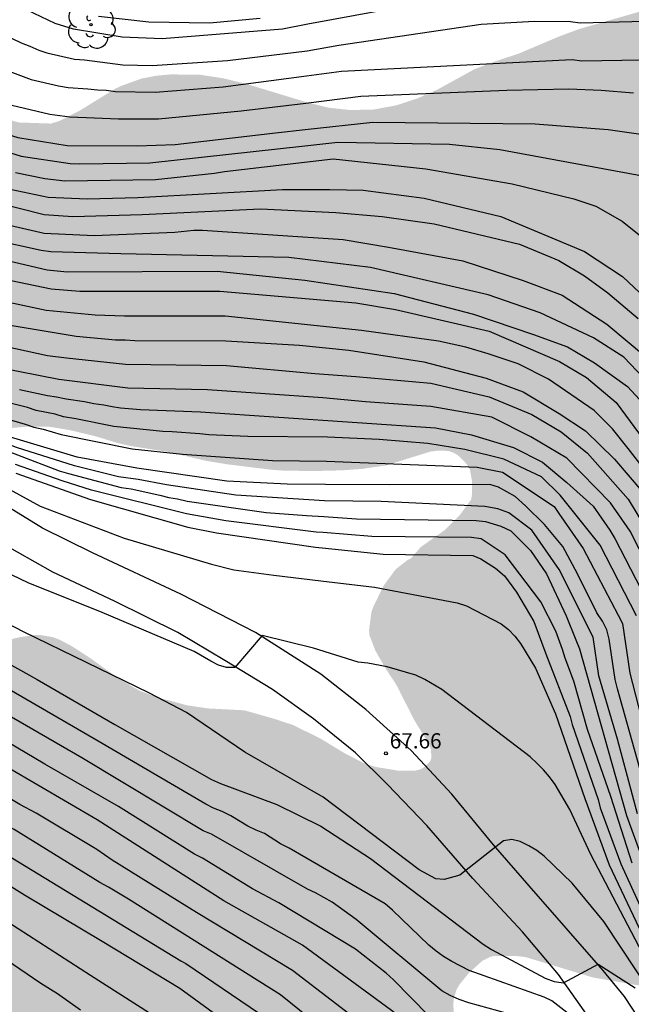
# Model space of a CAD drawing. Units: metres. Extents: x 588344 to 588694, y 4786540 to 4786790.
# Drawn here: x 588535 to 588565, y 4786620 to 4786669 of the extents above; entities that cross this region are included whole.
import ezdxf

# ---------------------------------------------------------------- set-up
doc = ezdxf.new("R2010")
doc.units = ezdxf.units.M
for name, color, linetype in [('020104', 34, 'Continuous'), ('020204', 9, 'Continuous'), ('020308', 9, 'Continuous'), ('060110', 9, 'Continuous'), ('100202', 3, 'Continuous'), ('990504', 63, 'Continuous')]:
    doc.layers.add(name, color=color, linetype=linetype)
doc.layers.add('020105', color=24, linetype='Continuous', lineweight=30)
doc.styles.add('ARIAL', font='ARIAL.TTF', dxfattribs={"height": 1})

# ---------------------------------------------------------------- blocks, each defined once
blk = doc.blocks.new('COTAPU')
blk.add_circle((0, 0), 0.075)
blk = doc.blocks.new('ARBOL')
blk.add_circle((0, 0), 0.0587)
for centre, radius, start, end in [((-0.28, 0.855), 0.3, 359.2878, 173.6078), ((0.097, 0.97), 0.21, 23.1565, 160.4665), ((0.438, 0.881), 0.24, 301.578, 139.328), ((-0.564, 0.381), 0.532, 92.28, 254.58), ((0.656, 0.288), 0.443, 319.8556, 114.7656), ((-0.091, 0.321), 0.12, 119.14, 310.56), ((0.819, -0.249), 0.383, 235.5275, 62.0275), ((-0.556, -0.339), 0.555, 142.64, 266.54), ((-0.039, -0.384), 0.21, 189.64, 323.88), ((-0.301, -0.676), 0.45, 213.78, 295.32), ((0.299, -0.624), 0.532, 224.67, 0.24)]:
    blk.add_arc(centre, radius, start, end)

msp = doc.modelspace()

# ---------------------------------------------------------------- hatches: boundary and pattern name
at = {"layer": '990504'}
msp.add_hatch(color=256, dxfattribs=at).paths.add_polyline_path([(588573.408, 4786540.309), (588600.517, 4786540.308), (588599.764, 4786541.389), (588599.296, 4786542.289), (588598.816, 4786543.457), (588598.529, 4786544.589), (588598.449, 4786545.997), (588598.729, 4786546.893), (588599.125, 4786547.929), (588599.333, 4786549.053), (588599.337, 4786550.533), (588599.177, 4786551.205), (588598.465, 4786552.453), (588597.189, 4786554.241), (588596.229, 4786556.085), (588595.721, 4786557.025), (588595.165, 4786557.933), (588594.869, 4786558.545), (588594.377, 4786559.897), (588594.325, 4786560.161), (588594.281, 4786560.977), (588594.309, 4786561.493), (588594.497, 4786561.941), (588595.141, 4786562.617), (588595.521, 4786562.909), (588596.509, 4786563.329), (588596.797, 4786563.401), (588597.889, 4786563.569), (588599.553, 4786563.569), (588600.593, 4786563.472), (588601.013, 4786563.396), (588602.005, 4786563.332), (588603.089, 4786563.328), (588604.073, 4786563.412), (588605.113, 4786563.56), (588607.513, 4786564.012), (588608.461, 4786564.136), (588609.741, 4786564.488), (588614.025, 4786566.012), (588614.737, 4786566.412), (588617.549, 4786568.82), (588617.865, 4786569.188), (588617.957, 4786569.388), (588618.009, 4786569.836), (588617.985, 4786570.068), (588617.721, 4786570.908), (588617.641, 4786571.092), (588617.345, 4786571.508), (588616.609, 4786572.236), (588615.653, 4786572.86), (588613.693, 4786573.856), (588612.709, 4786574.272), (588611.573, 4786574.68), (588610.597, 4786575.188), (588610.397, 4786575.324), (588609.545, 4786576.1), (588609.277, 4786576.464), (588609.181, 4786577.112), (588609.185, 4786577.332), (588609.321, 4786577.796), (588610.337, 4786579.776), (588611.253, 4786581.44), (588611.789, 4786583.208), (588611.889, 4786583.78), (588611.905, 4786585.068), (588611.817, 4786585.504), (588611.585, 4786585.96), (588610.865, 4786587.092), (588610.373, 4786587.608), (588609.545, 4786588.156), (588609.105, 4786588.396), (588608.429, 4786588.684), (588607.381, 4786589.06), (588606.957, 4786589.168), (588603.925, 4786589.164), (588603.001, 4786589.008), (588601.377, 4786588.66), (588599.865, 4786588.26), (588599.045, 4786588.208), (588598.113, 4786588.296), (588597.745, 4786588.424), (588597.218, 4786588.684), (588596.338, 4786589.352), (588595.862, 4786589.78), (588595.478, 4786590.264), (588594.738, 4786591.052), (588593.882, 4786591.844), (588593.47, 4786592.164), (588593.254, 4786592.268), (588592.322, 4786592.364), (588592.106, 4786592.348), (588591.69, 4786592.228), (588591.326, 4786592.02), (588590.158, 4786590.86), (588589.226, 4786590.104), (588588.998, 4786589.856), (588588.47, 4786589.004), (588588.006, 4786587.9), (588587.802, 4786587.264), (588587.746, 4786586.236), (588587.802, 4786585.532), (588588.09, 4786584.396), (588588.834, 4786582.408), (588588.982, 4786581.324), (588588.97, 4786581.108), (588588.546, 4786579.9), (588588.442, 4786578.948), (588588.55, 4786577.136), (588588.553, 4786575.416), (588588.497, 4786575.128), (588588.397, 4786574.872), (588588.141, 4786574.472), (588587.733, 4786574.148), (588587.177, 4786573.928), (588586.194, 4786573.733), (588585.142, 4786573.657), (588581.842, 4786573.649), (588580.842, 4786573.533), (588579.718, 4786573.289), (588578.686, 4786572.937), (588576.638, 4786571.989), (588575.346, 4786571.341), (588574.722, 4786571.133), (588574.082, 4786571.101), (588573.49, 4786571.201), (588572.434, 4786571.697), (588572.21, 4786571.857), (588571.81, 4786572.337), (588571.63, 4786572.661), (588571.498, 4786573.001), (588571.402, 4786573.681), (588571.442, 4786574.357), (588571.846, 4786575.393), (588573.462, 4786578.193), (588574.458, 4786580.353), (588574.678, 4786581.085), (588574.77, 4786582.117), (588574.758, 4786582.433), (588574.618, 4786583.033), (588574.358, 4786583.644), (588574.158, 4786583.928), (588573.914, 4786584.192), (588573.13, 4786584.828), (588570.118, 4786586.453), (588569.122, 4786587.085), (588568.046, 4786587.601), (588566.77, 4786588.061), (588565.81, 4786588.361), (588564.174, 4786588.705), (588563.866, 4786588.809), (588563.322, 4786589.097), (588563.094, 4786589.273), (588562.915, 4786589.477), (588562.647, 4786590.009), (588561.795, 4786592.585), (588561.711, 4786593.348), (588561.711, 4786594.464), (588562.007, 4786596.004), (588562.051, 4786597.412), (588561.819, 4786598.464), (588560.711, 4786601.624), (588560.251, 4786602.76), (588560.159, 4786603.112), (588560.111, 4786604.032), (588560.115, 4786606.9), (588560.167, 4786607.188), (588560.279, 4786607.464), (588560.435, 4786607.716), (588561.051, 4786608.36), (588562.183, 4786609.216), (588562.567, 4786609.636), (588563.195, 4786610.448), (588563.399, 4786610.908), (588563.411, 4786611.184), (588563.371, 4786611.38), (588563.131, 4786611.816), (588562.303, 4786612.752), (588558.983, 4786615.284), (588557.203, 4786617.028), (588556.755, 4786617.784), (588556.411, 4786618.932), (588556.371, 4786619.232), (588556.343, 4786620.32), (588556.359, 4786620.56), (588556.503, 4786621.02), (588556.631, 4786621.244), (588557.087, 4786621.812), (588557.767, 4786622.428), (588558.159, 4786622.628), (588558.371, 4786622.668), (588559.347, 4786622.676), (588559.875, 4786622.62), (588563.227, 4786621.608), (588565.315, 4786621.248), (588566.275, 4786621.148), (588569.847, 4786621.144), (588571.871, 4786621.303), (588574.307, 4786621.651), (588574.899, 4786621.795), (588575.127, 4786621.891), (588575.715, 4786622.267), (588576.703, 4786622.731), (588577.907, 4786623.711), (588578.175, 4786624.027), (588578.495, 4786624.687), (588578.615, 4786625.043), (588578.919, 4786625.307), (588579.139, 4786625.623), (588579.547, 4786626.415), (588579.703, 4786626.855), (588579.739, 4786627.519), (588579.651, 4786628.427), (588579.563, 4786628.915), (588579.259, 4786629.999), (588579.191, 4786630.507), (588578.347, 4786632.235), (588578.283, 4786632.443), (588578.263, 4786633.039), (588578.479, 4786633.599), (588578.607, 4786633.787), (588579.163, 4786634.315), (588580.419, 4786635.007), (588581.479, 4786635.447), (588582.043, 4786635.563), (588584.531, 4786635.583), (588584.863, 4786635.623), (588585.171, 4786635.711), (588585.443, 4786635.847), (588586.343, 4786636.639), (588586.703, 4786637.115), (588586.831, 4786637.363), (588586.931, 4786637.919), (588586.935, 4786638.239), (588586.819, 4786638.863), (588586.707, 4786639.167), (588586.195, 4786640.051), (588585.319, 4786640.955), (588585.095, 4786641.123), (588584.587, 4786641.347), (588584.067, 4786641.391), (588581.639, 4786641.395), (588580.655, 4786641.659), (588579.447, 4786642.199), (588579.259, 4786642.335), (588578.447, 4786643.299), (588577.751, 4786644.043), (588577.503, 4786644.427), (588577.031, 4786645.483), (588576.703, 4786646.571), (588576.683, 4786648.327), (588577.079, 4786650.127), (588577.251, 4786650.619), (588577.507, 4786651.055), (588577.879, 4786651.486), (588578.703, 4786652.258), (588579.187, 4786652.838), (588579.695, 4786653.734), (588579.839, 4786654.25), (588579.863, 4786655.342), (588579.755, 4786655.878), (588579.527, 4786656.342), (588578.736, 4786657.25), (588577.996, 4786657.834), (588577.34, 4786658.13), (588576.396, 4786658.398), (588575.288, 4786658.466), (588572.928, 4786658.466), (588571.692, 4786658.55), (588570.712, 4786658.814), (588569.8, 4786659.166), (588569.328, 4786659.45), (588569.16, 4786659.618), (588569.04, 4786659.81), (588568.964, 4786660.266), (588569.012, 4786661.442), (588569.52, 4786663.518), (588570.416, 4786665.622), (588570.484, 4786665.926), (588570.512, 4786667.39), (588570.444, 4786667.65), (588570.2, 4786668.166), (588569.844, 4786668.618), (588568.888, 4786669.242), (588568.352, 4786669.426), (588567.216, 4786669.47), (588566.592, 4786669.418), (588565.568, 4786669.19), (588562.544, 4786668.326), (588561.576, 4786667.966), (588559.564, 4786667.114), (588558.404, 4786666.734), (588557.372, 4786666.339), (588555.536, 4786665.331), (588554.564, 4786664.903), (588553.52, 4786664.563), (588552.392, 4786664.355), (588551.244, 4786664.335), (588550.2, 4786664.447), (588549.185, 4786664.695), (588546.117, 4786665.627), (588545.005, 4786665.895), (588543.845, 4786666.075), (588542.389, 4786666.087), (588541.693, 4786666.023), (588540.977, 4786665.887), (588539.981, 4786665.527), (588539.661, 4786665.375), (588537.925, 4786664.307), (588536.933, 4786663.799), (588536.505, 4786663.667), (588534.953, 4786663.719), (588533.753, 4786664.023), (588531.793, 4786664.759), (588530.449, 4786665.547), (588529.689, 4786666.159), (588526.653, 4786669.171), (588526.409, 4786669.487), (588525.077, 4786670.275), (588524.153, 4786671.075), (588523.937, 4786671.307), (588523.745, 4786671.563), (588523.237, 4786672.423), (588522.653, 4786673.659), (588522.605, 4786673.939), (588522.59, 4786676.543), (588522.526, 4786676.867), (588522.278, 4786677.467), (588521.886, 4786677.959), (588521.634, 4786678.151), (588521.062, 4786678.447), (588520.426, 4786678.611), (588519.182, 4786678.623), (588518.038, 4786678.247), (588517.478, 4786678.119), (588516.938, 4786678.091), (588516.67, 4786678.143), (588516.386, 4786678.255), (588515.802, 4786678.587), (588514.998, 4786679.255), (588514.202, 4786679.987), (588512.102, 4786681.683), (588511.618, 4786682.355), (588511.126, 4786683.451), (588510.582, 4786684.839), (588510.162, 4786685.767), (588509.694, 4786687.035), (588509.354, 4786688.303), (588509.05, 4786688.963), (588508.362, 4786689.871), (588508.126, 4786690.123), (588507.63, 4786690.503), (588507.386, 4786690.611), (588507.158, 4786690.647), (588506.95, 4786690.639), (588506.77, 4786690.563), (588506.374, 4786689.983), (588505.946, 4786689.091), (588505.19, 4786687.919), (588503.938, 4786686.531), (588503.318, 4786685.975), (588502.27, 4786685.127), (588501.574, 4786684.639), (588500.722, 4786684.271), (588499.826, 4786683.955), (588499.238, 4786683.807), (588496.15, 4786683.719), (588495.802, 4786683.675), (588495.186, 4786683.511), (588494.606, 4786683.255), (588494.386, 4786683.111), (588494.006, 4786682.747), (588493.766, 4786682.359), (588493.502, 4786680.735), (588493.278, 4786679.804), (588493.17, 4786679.164), (588492.766, 4786677.512), (588492.73, 4786676.608), (588492.762, 4786676.304), (588492.842, 4786676.02), (588493.274, 4786675.196), (588493.846, 4786674.4), (588494.558, 4786673.584), (588494.818, 4786673.352), (588496.218, 4786672.42), (588496.766, 4786671.992), (588498.47, 4786670.456), (588499.142, 4786669.8), (588499.782, 4786669.016), (588500.31, 4786668.192), (588500.794, 4786667.296), (588500.946, 4786666.776), (588500.982, 4786665.82), (588500.858, 4786665.22), (588499.99, 4786662.536), (588499.322, 4786660.156), (588499.222, 4786659.188), (588499.198, 4786657.544), (588499.01, 4786656.956), (588498.522, 4786656.084), (588497.79, 4786655.052), (588497.37, 4786654.648), (588497.102, 4786654.508), (588496.798, 4786654.42), (588496.19, 4786654.384), (588495.898, 4786654.412), (588495.61, 4786654.492), (588494.686, 4786654.864), (588493.822, 4786655.304), (588491.978, 4786656.596), (588488.518, 4786659.252), (588487.538, 4786659.876), (588486.586, 4786660.336), (588486.274, 4786660.448), (588485.318, 4786660.56), (588485.03, 4786660.56), (588484.738, 4786660.524), (588483.794, 4786660.188), (588483.498, 4786660.032), (588482.778, 4786659.428), (588481.966, 4786658.556), (588480.47, 4786657.296), (588479.614, 4786656.348), (588479.31, 4786655.816), (588479.226, 4786655.037), (588479.246, 4786654.561), (588479.306, 4786654.321), (588479.418, 4786654.089), (588479.778, 4786653.685), (588480.306, 4786653.309), (588480.622, 4786653.141), (588481.734, 4786652.713), (588483.75, 4786652.064), (588487.686, 4786650.396), (588490.698, 4786649.192), (588491.734, 4786648.66), (588494.486, 4786646.72), (588496.174, 4786645.384), (588497.97, 4786644.352), (588498.857, 4786643.912), (588499.941, 4786643.252), (588500.857, 4786642.376), (588501.617, 4786641.356), (588501.773, 4786641.092), (588502.301, 4786639.864), (588502.733, 4786639.264), (588503.509, 4786638.488), (588504.321, 4786637.808), (588505.153, 4786637.264), (588506.017, 4786636.932), (588507.033, 4786636.784), (588508.493, 4786636.8), (588508.813, 4786636.864), (588509.413, 4786637.08), (588510.553, 4786637.632), (588511.377, 4786638.132), (588512.361, 4786638.876), (588513.169, 4786639.688), (588513.841, 4786640.668), (588514.237, 4786641.5), (588514.741, 4786643.076), (588514.821, 4786644.084), (588514.797, 4786644.596), (588514.629, 4786645.112), (588514.165, 4786646.112), (588513.885, 4786646.604), (588513.513, 4786647.068), (588512.585, 4786647.92), (588511.317, 4786648.788), (588510.509, 4786649.224), (588509.485, 4786649.888), (588508.985, 4786650.268), (588508.805, 4786650.464), (588508.701, 4786650.652), (588508.657, 4786651.004), (588508.693, 4786651.164), (588508.937, 4786651.432), (588509.113, 4786651.536), (588510.189, 4786651.796), (588510.721, 4786651.828), (588512.813, 4786651.816), (588515.609, 4786651.4), (588516.725, 4786651.136), (588519.237, 4786650.256), (588520.629, 4786649.552), (588521.461, 4786648.936), (588521.513, 4786648.856), (588522.413, 4786648.228), (588523.309, 4786647.66), (588524.265, 4786647.14), (588525.325, 4786646.776), (588526.765, 4786646.516), (588528.429, 4786646.464), (588529.025, 4786646.564), (588531.297, 4786647.668), (588532.349, 4786648.056), (588534.505, 4786648.668), (588535.329, 4786648.739), (588536.393, 4786648.739), (588537.424, 4786648.571), (588538.728, 4786648.259), (588539.808, 4786647.927), (588540.472, 4786647.779), (588542.304, 4786647.491), (588544.152, 4786647.055), (588545.208, 4786646.883), (588547.348, 4786646.619), (588547.996, 4786646.571), (588549.54, 4786646.555), (588550.848, 4786646.587), (588551.848, 4786646.659), (588553.024, 4786646.831), (588555.208, 4786647.511), (588555.616, 4786647.559), (588556.104, 4786647.543), (588556.372, 4786647.447), (588556.608, 4786647.299), (588557.016, 4786646.879), (588557.156, 4786646.639), (588557.252, 4786646.123), (588557.256, 4786645.383), (588557.216, 4786645.147), (588556.68, 4786644.415), (588555.924, 4786643.647), (588554.736, 4786642.811), (588554.256, 4786642.259), (588554.06, 4786642.155), (588553.5, 4786641.715), (588552.916, 4786640.927), (588552.42, 4786639.923), (588552.304, 4786639.615), (588552.188, 4786638.739), (588552.2, 4786638.483), (588552.488, 4786637.723), (588552.968, 4786636.883), (588553.524, 4786636.035), (588554.412, 4786634.291), (588555.136, 4786633.1), (588555.24, 4786632.828), (588555.256, 4786632.4), (588555.176, 4786632.232), (588554.88, 4786631.948), (588554.696, 4786631.852), (588554.48, 4786631.804), (588553.632, 4786631.796), (588552.524, 4786631.976), (588551.972, 4786632.144), (588550.972, 4786632.66), (588549.8, 4786633.372), (588548.432, 4786634.048), (588547.524, 4786634.344), (588546.044, 4786634.768), (588544.256, 4786634.86), (588543.244, 4786635.008), (588541.796, 4786635.396), (588540.892, 4786635.724), (588539.832, 4786636.336), (588538.488, 4786637.308), (588537.548, 4786637.92), (588536.924, 4786638.248), (588536.596, 4786638.372), (588536.012, 4786638.472), (588535.704, 4786638.476), (588534.936, 4786638.364), (588533.904, 4786638.12), (588531.916, 4786637.572), (588531.188, 4786637.504), (588529.892, 4786637.628), (588526.721, 4786638.4), (588525.557, 4786638.636), (588524.865, 4786638.696), (588524.169, 4786638.608), (588523.529, 4786638.38), (588523.245, 4786638.228), (588522.233, 4786637.428), (588521.985, 4786637.164), (588521.609, 4786636.616), (588521.165, 4786635.548), (588520.721, 4786633.932), (588520.585, 4786633.7), (588520.057, 4786633.112), (588519.237, 4786632.5), (588518.477, 4786632.076), (588514.949, 4786630.608), (588513.997, 4786630.176), (588513.661, 4786629.98), (588513.385, 4786629.748), (588513.197, 4786629.469), (588513.117, 4786629.213), (588513.117, 4786628.953), (588513.233, 4786628.689), (588513.681, 4786628.145), (588514.405, 4786627.389), (588515.317, 4786626.285), (588515.617, 4786625.741), (588515.693, 4786625.481), (588515.709, 4786625.249), (588515.613, 4786625.025), (588515.157, 4786624.589), (588514.357, 4786623.977), (588513.629, 4786623.245), (588513.097, 4786622.341), (588512.973, 4786622.009), (588512.917, 4786621.721), (588512.933, 4786621.417), (588513.069, 4786621.105), (588513.777, 4786620.357), (588514.773, 4786619.733), (588515.884, 4786619.345), (588517.06, 4786619.117), (588519.308, 4786618.589), (588520.476, 4786618.261), (588521.596, 4786617.817), (588522.636, 4786617.313), (588525.48, 4786616.229), (588526.42, 4786615.729), (588527.38, 4786615.061), (588528.332, 4786614.293), (588529.144, 4786613.489), (588530.024, 4786612.733), (588530.948, 4786612.093), (588532.068, 4786611.425), (588533.06, 4786610.917), (588533.724, 4786610.321), (588534.424, 4786609.389), (588534.956, 4786608.361), (588535.028, 4786608.153), (588535.124, 4786607.737), (588535.14, 4786606.965), (588534.94, 4786606.421), (588534.612, 4786605.873), (588533.184, 4786603.993), (588532.504, 4786602.973), (588531.968, 4786602.085), (588530.388, 4786599.229), (588530.016, 4786598.269), (588529.724, 4786597.317), (588529.456, 4786596.217), (588528.996, 4786594.193), (588528.9, 4786593.505), (588528.892, 4786592.833), (588528.976, 4786592.137), (588529.06, 4786591.793), (588529.331, 4786591.149), (588529.727, 4786590.613), (588529.979, 4786590.389), (588530.247, 4786590.225), (588530.531, 4786590.113), (588531.103, 4786590.037), (588531.727, 4786590.037), (588532.771, 4786590.177), (588535.203, 4786590.689), (588536.215, 4786590.857), (588537.215, 4786590.921), (588538.339, 4786591.077), (588541.227, 4786591.077), (588541.739, 4786590.973), (588542.891, 4786590.509), (588543.471, 4786590.157), (588544.019, 4786589.617), (588544.367, 4786589.109), (588545.047, 4786587.973), (588545.947, 4786586.097), (588547.475, 4786583.169), (588548.615, 4786581.361), (588549.991, 4786579.689), (588551.979, 4786576.885), (588552.547, 4786575.933), (588553.438, 4786574.085), (588553.818, 4786573.213), (588553.87, 4786573.037), (588553.954, 4786572.121), (588553.946, 4786571.741), (588553.83, 4786571.181), (588553.51, 4786570.193), (588553.03, 4786569.049), (588552.926, 4786568.701), (588552.878, 4786568.369), (588552.866, 4786568.041), (588552.91, 4786567.717), (588553.17, 4786567.073), (588553.586, 4786566.481), (588554.342, 4786565.785), (588554.93, 4786565.429), (588555.258, 4786565.309), (588557.274, 4786564.829), (588558.406, 4786564.501), (588559.098, 4786564.185), (588560.042, 4786563.453), (588560.702, 4786562.729), (588561.382, 4786561.877), (588561.93, 4786561.081), (588562.33, 4786560.181), (588563.074, 4786558.065), (588563.398, 4786556.997), (588563.446, 4786555.958), (588563.446, 4786554.61), (588563.406, 4786554.094), (588563.318, 4786553.618), (588562.83, 4786552.454), (588562.638, 4786551.842), (588562.294, 4786549.686), (588561.486, 4786546.09), (588561.45, 4786544.778), (588561.514, 4786544.47), (588561.642, 4786544.166), (588561.826, 4786543.874), (588562.838, 4786543.026), (588563.397, 4786542.762), (588564.501, 4786542.494), (588565.569, 4786542.354), (588568.925, 4786542.078), (588570.249, 4786541.846), (588571.737, 4786541.418), (588572.005, 4786541.298), (588572.489, 4786541.014)])

# ---------------------------------------------------------------- linework, layer by layer
at = {"layer": '020104', "flags": 128}
for points, elevation in [([(588510.926, 4786672.726), (588517.778, 4786666.94), (588521.522, 4786663.706), (588526.651, 4786659.62), (588530.38, 4786657.236), (588532.177, 4786656.462), (588532.644, 4786656.336), (588536.518, 4786655.53), (588537.92, 4786655.406), (588544.833, 4786655.413), (588551.529, 4786654.844), (588553.482, 4786654.509), (588558.113, 4786653.448), (588561.573, 4786651.941), (588562.912, 4786651.16), (588564.363, 4786649.932), (588567.489, 4786645.694)], 82), ([(588565.702, 4786651.16), (588564.753, 4786652.164), (588563.247, 4786653.113), (588560.624, 4786654.341), (588558.057, 4786655.234), (588552.254, 4786656.574), (588548.236, 4786657.076), (588539.947, 4786657.248), (588536.506, 4786657.351), (588536.025, 4786657.408), (588533.619, 4786657.939), (588533.145, 4786658.079), (588531.297, 4786658.835), (588530.862, 4786659.055), (588529.196, 4786660.016), (588525.648, 4786662.676), (588523.448, 4786664.466), (588523.091, 4786664.75), (588519.147, 4786668.408), (588513.89, 4786672.938)], 84), ([(588566.639, 4786645.518), (588564.961, 4786647.667), (588564.193, 4786648.626), (588563.282, 4786649.538), (588561.028, 4786651.073), (588559.541, 4786651.841), (588558.054, 4786652.32), (588556.951, 4786652.656), (588555.608, 4786652.944), (588551.82, 4786653.472), (588545.092, 4786654.178), (588540.136, 4786654.188), (588538.687, 4786654.227), (588536.271, 4786654.458), (588532.425, 4786655.289), (588531.963, 4786655.427), (588529.707, 4786656.465), (588525.922, 4786658.846), (588524.018, 4786660.365), (588523.465, 4786660.841), (588518.951, 4786664.624), (588518.612, 4786664.881), (588514.867, 4786668.091), (588509.49, 4786672.499)], 81), ([(588525.989, 4786672.126), (588529.764, 4786667.6), (588530.83, 4786666.596), (588532.015, 4786665.698), (588532.407, 4786665.44), (588533.696, 4786664.879), (588534.575, 4786664.577), (588536.451, 4786664.13), (588537.427, 4786663.998), (588539.826, 4786663.902), (588541.798, 4786663.898), (588545.888, 4786664.29), (588549.07, 4786664.678), (588551.788, 4786665.02), (588558.983, 4786665.317), (588562.036, 4786665.386), (588563.632, 4786665.316), (588565.228, 4786665.177)], 91), ([(588523.458, 4786671.294), (588527.325, 4786666.851), (588527.886, 4786666.141), (588529.33, 4786664.826), (588531, 4786663.597), (588531.386, 4786663.349), (588532.706, 4786662.779), (588535.031, 4786662.055), (588537.446, 4786661.706), (588537.93, 4786661.692), (588541.382, 4786661.73), (588549.016, 4786662.567), (588550.651, 4786662.746), (588556.157, 4786662.657), (588558.636, 4786662.393), (588566.028, 4786661.023)], 89), ([(588566.83, 4786640.118), (588565.065, 4786643.59), (588564.089, 4786644.991), (588561.939, 4786647.187), (588560.165, 4786648.243), (588558.246, 4786649.202), (588555.225, 4786649.73), (588552.011, 4786649.97), (588549.901, 4786650.162), (588544.225, 4786650.555), (588540.29, 4786650.633), (588536.901, 4786651.066), (588533.026, 4786651.825), (588531.617, 4786652.263), (588530.535, 4786652.757), (588526.579, 4786654.832), (588523.622, 4786656.653), (588521.285, 4786658.496), (588517.653, 4786661.831), (588510.822, 4786667.574), (588506.409, 4786670.839)], 78), ([(588519.219, 4786671.051), (588522.419, 4786668.004), (588524.841, 4786665.579), (588528.298, 4786662.8), (588530.231, 4786661.465), (588531.101, 4786660.981), (588533.761, 4786659.797), (588536.162, 4786659.196), (588537.578, 4786659.088), (588540.994, 4786659.19), (588546.838, 4786659.463), (588550.543, 4786659.28), (588552.83, 4786659.097), (588555.391, 4786658.731), (588559.599, 4786657.724), (588561.533, 4786656.925), (588562.801, 4786656.169), (588563.95, 4786655.323), (588565.454, 4786654.064)], 86), ([(588556.169, 4786669.859), (588549.167, 4786668.571), (588547.918, 4786668.312), (588541.993, 4786667.848), (588540.017, 4786667.918), (588537.619, 4786668.324), (588536.707, 4786668.594), (588534.979, 4786669.42)], 94), ([(588516.282, 4786669.576), (588522.913, 4786663.745), (588525.091, 4786661.993), (588529.035, 4786659.058), (588530.756, 4786658.07), (588532.06, 4786657.495), (588532.515, 4786657.345), (588536.324, 4786656.46), (588537.298, 4786656.362), (588544.702, 4786656.399), (588549.018, 4786655.96), (588553.426, 4786655.29), (588557.332, 4786654.285), (588560.289, 4786653.281), (588561.963, 4786652.667), (588563.303, 4786651.885), (588564.921, 4786650.713), (588566.316, 4786649.206)], 83), ([(588522.597, 4786669.195), (588526.755, 4786665.008), (588528.642, 4786663.475), (588530.17, 4786662.366), (588530.96, 4786661.891), (588532.25, 4786661.253), (588534.497, 4786660.441), (588536.369, 4786660.049), (588538.285, 4786659.954), (588540.782, 4786660.023), (588547.916, 4786660.417), (588548.963, 4786660.417), (588550.254, 4786660.417), (588551.894, 4786660.387), (588554.9, 4786659.992), (588558.685, 4786659.097), (588562.801, 4786657.358), (588564.683, 4786656.138), (588565.82, 4786655.07)], 87), ([(588510.712, 4786668.938), (588514.176, 4786666.075), (588517.549, 4786663.212), (588522.394, 4786658.933), (588525.017, 4786656.971), (588527.975, 4786655.183), (588531.553, 4786653.414), (588532.013, 4786653.228), (588532.482, 4786653.073), (588536.33, 4786652.242), (588537.268, 4786652.121), (588540.176, 4786651.819), (588545.153, 4786651.757), (588549.517, 4786651.361), (588551.532, 4786651.217), (588555.225, 4786650.881), (588558.102, 4786650.21), (588560.213, 4786649.346), (588561.651, 4786648.482), (588562.946, 4786647.427), (588564.961, 4786645.172), (588565.869, 4786643.678)], 79), ([(588530.7, 4786668.854), (588531.021, 4786668.518), (588531.756, 4786667.857), (588532.943, 4786666.967), (588533.357, 4786666.712), (588534.209, 4786666.328), (588535.529, 4786665.839), (588536.869, 4786665.523), (588537.352, 4786665.444), (588538.32, 4786665.38), (588538.792, 4786665.322), (588539.223, 4786665.309), (588539.693, 4786665.253), (588541.642, 4786665.214), (588544.998, 4786665.472), (588549.103, 4786666.022), (588550.821, 4786666.252), (588562.2, 4786666.822), (588562.679, 4786666.76), (588566.617, 4786666.83)], 92), ([(588532.994, 4786668.866), (588533.749, 4786668.322), (588534.151, 4786668.071), (588535.043, 4786667.643), (588535.462, 4786667.486), (588535.901, 4786667.285), (588536.303, 4786667.145), (588537.672, 4786666.839), (588538.156, 4786666.812), (588540.048, 4786666.556), (588541.486, 4786666.529), (588545.201, 4786666.775), (588549.134, 4786667.25), (588550.696, 4786667.53), (588557.707, 4786668.562), (588560.349, 4786668.706), (588562.116, 4786668.698), (588562.597, 4786668.628), (588567.063, 4786668.74)], 93), ([(588565.422, 4786629.672), (588564.428, 4786633.341), (588563.506, 4786636.469), (588563.236, 4786638.372), (588561.554, 4786641.707), (588560.209, 4786643.646), (588559.083, 4786644.491), (588558.538, 4786644.692), (588557.895, 4786644.803), (588552.79, 4786645.046), (588549.993, 4786645.09), (588545.611, 4786645.366), (588542.208, 4786645.874), (588540.805, 4786646.129), (588539.83, 4786646.273), (588537.669, 4786646.803), (588534.809, 4786647.706), (588532.556, 4786648.599), (588527.69, 4786651.051), (588525.164, 4786652.595), (588521.476, 4786655.15), (588517.701, 4786657.71), (588512.921, 4786661.274), (588509.229, 4786663.836)], 73), ([(588534.749, 4786661.262), (588536.205, 4786660.958), (588537.193, 4786660.852), (588541.661, 4786660.908), (588544.574, 4786661.223), (588545.061, 4786661.309), (588548.996, 4786661.768), (588550.424, 4786661.935), (588554.984, 4786661.44), (588559.241, 4786660.704), (588562.28, 4786659.963), (588563.373, 4786659.598), (588564.656, 4786658.854), (588565.742, 4786657.985)], 88), ([(588509.767, 4786660.603), (588510.564, 4786660.085), (588514.565, 4786657.208), (588517.558, 4786655.407), (588521.809, 4786652.814), (588531.226, 4786647.413), (588535.975, 4786644.826), (588540.119, 4786643.252), (588544.421, 4786641.959), (588545.527, 4786641.69), (588547.497, 4786641.424), (588549.804, 4786641.147), (588552.451, 4786640.829), (588556.525, 4786640.065), (588556.984, 4786639.922), (588558.705, 4786639.029), (588559.054, 4786638.749), (588559.364, 4786638.418), (588559.646, 4786638.054), (588560.395, 4786636.841), (588561.369, 4786634.588), (588562.829, 4786630.427), (588564.027, 4786627.154), (588565.506, 4786624.034)], 69), ([(588502.731, 4786655.507), (588512.559, 4786649.833), (588516.442, 4786647.705), (588521.945, 4786644.424), (588525.734, 4786642.107), (588531.715, 4786638.601), (588532.547, 4786638.187), (588533.317, 4786637.683), (588535.819, 4786636.285), (588539.65, 4786634.076), (588544.418, 4786631.363), (588544.86, 4786631.158), (588547.634, 4786630.126), (588549.803, 4786629.062), (588552.262, 4786627.477), (588557.81, 4786623.246), (588558.227, 4786622.988), (588560.864, 4786621.578), (588561.307, 4786621.416), (588561.776, 4786621.353), (588563.472, 4786622.261), (588565.308, 4786621.104)], 66), ([(588566.207, 4786620.669), (588563.765, 4786624.373), (588562.2, 4786626.259), (588560.815, 4786627.591), (588560.452, 4786627.864), (588560.057, 4786628.1), (588559.641, 4786628.302), (588559.219, 4786628.401), (588558.819, 4786628.332), (588556.657, 4786626.654), (588555.891, 4786626.431), (588555.472, 4786626.471), (588554.649, 4786626.914), (588549.923, 4786630.494), (588546.055, 4786632.707), (588543.192, 4786634.655), (588541.365, 4786635.612), (588535.159, 4786638.635), (588528.985, 4786641.838), (588524.654, 4786644.234), (588519.589, 4786647.319), (588514.881, 4786650.126), (588511.067, 4786652.347), (588507.197, 4786654.516)], 67), ([(588559.007, 4786619.839), (588557.097, 4786620.367), (588556.632, 4786620.526), (588556.187, 4786620.727), (588555.777, 4786620.957), (588551.55, 4786624.468), (588550.368, 4786625.32), (588549.542, 4786625.773), (588549.144, 4786625.953), (588544.414, 4786628.668), (588544.013, 4786628.835), (588538.032, 4786632.422), (588532.874, 4786635.402), (588528.068, 4786638.048), (588526.348, 4786639.125), (588522.118, 4786641.655), (588517.537, 4786644.561), (588512.856, 4786647.304), (588507.267, 4786650.506)], 64), ([(588534.953, 4786650.567), (588536.333, 4786650.276), (588536.779, 4786650.216), (588537.251, 4786650.106), (588538.16, 4786649.972), (588538.625, 4786649.874), (588539.103, 4786649.812), (588539.519, 4786649.725), (588539.94, 4786649.665), (588540.919, 4786649.579), (588543.877, 4786649.468), (588555.465, 4786648.674), (588557.239, 4786648.339), (588558.486, 4786647.955), (588559.301, 4786647.715), (588560.74, 4786646.995), (588561.939, 4786645.988), (588563.239, 4786644.815), (588564.055, 4786643.644), (588564.308, 4786643.235), (588566.111, 4786639.731)], 77), ([(588565.376, 4786639.418), (588563.579, 4786642.909), (588561.603, 4786645.364), (588560.692, 4786646.276), (588558.822, 4786647.139), (588556.903, 4786647.619), (588555.081, 4786647.907), (588552.683, 4786648.099), (588550.144, 4786648.219), (588546.202, 4786648.261), (588544.29, 4786648.337), (588543.844, 4786648.389), (588542.478, 4786648.485), (588542.022, 4786648.5), (588539.602, 4786648.739), (588537.738, 4786649.127), (588537.127, 4786649.227), (588536.708, 4786649.351), (588535.778, 4786649.539), (588535.345, 4786649.676), (588533.672, 4786650.09)], 76), ([(588532.789, 4786648.143), (588536.907, 4786646.56), (588537.364, 4786646.436), (588539.967, 4786645.742), (588540.458, 4786645.672), (588541.868, 4786645.373), (588542.322, 4786645.258), (588542.748, 4786645.184), (588543.214, 4786645.065), (588547.116, 4786644.508), (588549.098, 4786644.371), (588549.956, 4786644.312), (588551.563, 4786644.201), (588557.467, 4786644.117), (588557.931, 4786644.068), (588558.677, 4786643.834), (588559.177, 4786643.615), (588560.146, 4786642.645), (588560.928, 4786641.488), (588561.898, 4786639.423), (588562.372, 4786638.238), (588562.555, 4786637.793), (588564.875, 4786629.585), (588565.715, 4786627.289)], 72), ([(588566.756, 4786627.567), (588564.439, 4786635.826), (588564.311, 4786636.291), (588564.018, 4786638.268), (588563.902, 4786638.74), (588563.692, 4786639.166), (588563.42, 4786639.57), (588562.46, 4786641.488), (588561.741, 4786642.833), (588560.834, 4786643.928), (588559.896, 4786644.835), (588559.396, 4786645.304), (588558.562, 4786645.766), (588558.133, 4786645.897), (588553.199, 4786645.869), (588550.032, 4786645.893), (588548.154, 4786645.907), (588545.169, 4786646.06), (588540.735, 4786646.698), (588537.804, 4786647.235), (588534.514, 4786648.227)], 74), ([(588572.818, 4786592.675), (588569.288, 4786596.826), (588567.593, 4786599.244), (588566.783, 4786600.495), (588564.535, 4786604.854), (588562.636, 4786608.925), (588559.844, 4786614.713), (588558.934, 4786616.202), (588558.618, 4786616.449), (588555.197, 4786618.506), (588553.292, 4786619.988), (588548.903, 4786623.198), (588545.027, 4786625.387), (588538.776, 4786629.379), (588531.459, 4786633.642), (588526.714, 4786636.227), (588520.359, 4786640.1), (588519.555, 4786640.553), (588515.02, 4786643.505), (588508.694, 4786647.385)], 62), ([(588555.118, 4786619.737), (588553.384, 4786621.501), (588553.027, 4786621.83), (588551.517, 4786623.005), (588547.746, 4786625.28), (588546.437, 4786625.976), (588543.969, 4786627.482), (588543.584, 4786627.678), (588539.837, 4786630.038), (588536.197, 4786632.121), (588534.344, 4786633.209), (588527.882, 4786636.84), (588523.636, 4786639.445), (588519.838, 4786641.735), (588514.384, 4786645.179), (588514.305, 4786645.23), (588510.06, 4786647.735)], 63), ([(588565.152, 4786627.244), (588564.104, 4786630.527), (588562.947, 4786633.823), (588562.273, 4786636.202), (588561.856, 4786637.332), (588561.716, 4786637.766), (588561.397, 4786638.673), (588560.647, 4786640.112), (588558.896, 4786642.426), (588557.706, 4786643.219), (588557.242, 4786643.272), (588552.322, 4786643.33), (588549.918, 4786643.523), (588549.586, 4786643.55), (588545.131, 4786644.102), (588543.192, 4786644.441), (588538.511, 4786645.616), (588537.058, 4786646.067), (588534.756, 4786646.876)], 71), ([(588554.338, 4786617.409), (588548.408, 4786621.951), (588543.684, 4786624.805), (588539.525, 4786627.384), (588538.766, 4786627.908), (588535.777, 4786629.701), (588534.964, 4786630.125), (588534.012, 4786630.703), (588528.498, 4786633.953), (588526.773, 4786634.87), (588521.695, 4786638.027), (588517.886, 4786640.382), (588514.386, 4786642.608), (588513.575, 4786643.154), (588508.428, 4786646.181)], 61), ([(588507.991, 4786643.714), (588512.345, 4786641.35), (588512.729, 4786641.114), (588513.156, 4786640.895), (588513.496, 4786640.646), (588516.118, 4786639.032), (588521.524, 4786635.511), (588527.818, 4786631.7), (588528.629, 4786631.158), (588532.861, 4786628.545), (588542.911, 4786622.436), (588543.154, 4786622.294), (588546.791, 4786619.841)], 59), ([(588566.588, 4786621.054), (588563.125, 4786627.67), (588562.08, 4786629.887), (588561.356, 4786631.107), (588561.083, 4786631.492), (588560.793, 4786631.833), (588560.476, 4786632.155), (588560.124, 4786632.47), (588555.768, 4786635.791), (588554.93, 4786636.289), (588554.491, 4786636.497), (588553.082, 4786636.908), (588552.13, 4786637.083), (588551.654, 4786637.139), (588549.446, 4786637.827), (588546.914, 4786638.461), (588545.562, 4786636.874), (588545.152, 4786636.878), (588544.766, 4786636.998), (588544.385, 4786637.186), (588543.566, 4786637.671), (588539.032, 4786639.592), (588535.379, 4786641.053), (588531.357, 4786642.971)], 68), ([(588563.152, 4786594.824), (588562.021, 4786596.368), (588561.775, 4786596.786), (588559.54, 4786601.181), (588557.351, 4786606.215), (588556.265, 4786608.412), (588555.497, 4786609.642), (588553.457, 4786612.22), (588552.808, 4786612.967), (588549.235, 4786616.414), (588542.851, 4786621.068), (588539.034, 4786623.385), (588535.203, 4786625.658), (588532.286, 4786627.466), (588530.246, 4786628.839), (588528.165, 4786630.04), (588527.008, 4786630.84), (588522.357, 4786633.653), (588518.663, 4786636.101), (588514.959, 4786638.496), (588512.445, 4786640.076), (588508.018, 4786642.367)], 58), ([(588507.308, 4786641.264), (588510.2, 4786639.658), (588510.537, 4786639.438), (588511.822, 4786638.774), (588512.187, 4786638.525), (588514.28, 4786637.248), (588527.208, 4786628.932), (588531.418, 4786626.248), (588534.895, 4786624.027), (588538.454, 4786621.731), (588542.129, 4786619.373), (588543.671, 4786618.18), (588547.582, 4786615.177), (588548.68, 4786614.201), (588549.72, 4786613.14), (588550.796, 4786612.026), (588553.671, 4786608.627), (588554.475, 4786607.421), (588556.299, 4786603.957), (588557.314, 4786601.235), (588560.254, 4786595.556), (588561.935, 4786593.095)], 57), ([(588537.968, 4786619.998), (588536.824, 4786620.812), (588536.001, 4786621.305), (588530.551, 4786625.03), (588527.269, 4786627.159), (588525.319, 4786628.604), (588521.172, 4786631.27), (588512.422, 4786636.712), (588511.506, 4786637.258), (588509.38, 4786638.478)], 56)]:
    msp.add_lwpolyline(points, dxfattribs=dict(at, elevation=elevation))
at = {"layer": '020105', "flags": 128}
for points, elevation in [([(588510.122, 4786670.698), (588512.811, 4786668.578), (588522.93, 4786659.887), (588525.131, 4786658.129), (588527.625, 4786656.541), (588531.577, 4786654.5), (588532.032, 4786654.326), (588533.401, 4786653.921), (588537.741, 4786653.2), (588539.68, 4786653.021), (588540.157, 4786653.018), (588540.645, 4786652.981), (588545.123, 4786652.968), (588548.75, 4786652.752), (588551.196, 4786652.512), (588554.889, 4786651.937), (588557.958, 4786651.121), (588559.781, 4786650.449), (588561.556, 4786649.394), (588562.85, 4786648.53), (588564.289, 4786647.139), (588565.632, 4786645.556)], 80), ([(588525.945, 4786670.065), (588528.645, 4786666.517), (588529.683, 4786665.519), (588531.249, 4786664.311), (588531.645, 4786664.054), (588532.064, 4786663.856), (588534.866, 4786662.973), (588537.304, 4786662.579), (588540.753, 4786662.564), (588542.622, 4786662.644), (588547.57, 4786663.211), (588549.036, 4786663.381), (588552.378, 4786663.74), (588560.371, 4786663.651), (588563.979, 4786663.372), (588567.641, 4786662.855)], 90), ([(588519.363, 4786669.558), (588523.656, 4786665.482), (588523.982, 4786665.187), (588524.372, 4786664.829), (588526.297, 4786663.276), (588529.825, 4786660.655), (588531.557, 4786659.72), (588533.359, 4786658.957), (588533.811, 4786658.81), (588536.171, 4786658.277), (588538.634, 4786658.159), (588542.618, 4786658.325), (588543.543, 4786658.413), (588543.983, 4786658.419), (588550.909, 4786657.953), (588553.15, 4786657.587), (588556.809, 4786656.9), (588559.782, 4786655.94), (588561.703, 4786655.208), (588563.899, 4786653.789), (588565.82, 4786652.188)], 85), ([(588538.855, 4786668.949), (588541.332, 4786668.674), (588544.327, 4786668.634), (588546.81, 4786668.863)], 95), ([(588533.588, 4786649.331), (588535.236, 4786648.854), (588535.658, 4786648.707), (588536.124, 4786648.608), (588537.003, 4786648.348), (588540.51, 4786647.641), (588542.996, 4786647.381), (588547.424, 4786647.072), (588550.087, 4786647.047), (588557.52, 4786646.743), (588558.77, 4786646.493), (588561.303, 4786644.803), (588561.54, 4786644.464), (588562.742, 4786642.739), (588564.463, 4786639.452), (588564.672, 4786639.04), (588565.04, 4786636.594), (588567.404, 4786627.425)], 75), ([(588534.772, 4786646.445), (588538.462, 4786645.152), (588543.248, 4786643.791), (588544.664, 4786643.514), (588549.543, 4786642.797), (588549.881, 4786642.763), (588552.88, 4786642.459), (588557.306, 4786642.397), (588557.7, 4786642.23), (588558.426, 4786641.769), (588558.864, 4786641.394), (588559.458, 4786640.581), (588560.303, 4786639.142), (588560.899, 4786637.557), (588562.102, 4786634.467), (588562.206, 4786634.066), (588563.48, 4786630.373), (588563.578, 4786629.962), (588564.589, 4786627.199), (588566.174, 4786623.757)], 70), ([(588553.947, 4786615.817), (588547.814, 4786620.755), (588546.231, 4786621.754), (588540.335, 4786625.462), (588539.349, 4786626.056), (588538.922, 4786626.289), (588534.691, 4786628.896), (588534.303, 4786629.099), (588533.437, 4786629.624), (588529.632, 4786631.935), (588524.55, 4786634.929), (588514.959, 4786641.023), (588513.941, 4786641.627), (588509.708, 4786644.081)], 60), ([(588561.937, 4786619.882), (588561.201, 4786620.465), (588560.825, 4786620.642), (588557.118, 4786621.958), (588556.261, 4786622.399), (588555.858, 4786622.637), (588555.494, 4786622.902), (588555.132, 4786623.199), (588553.349, 4786624.93), (588552.977, 4786625.24), (588548.254, 4786627.973), (588547.824, 4786628.198), (588547.037, 4786628.7), (588546.628, 4786628.859), (588546.21, 4786629.065), (588545.365, 4786629.574), (588544.94, 4786629.792), (588544.513, 4786629.956), (588544.133, 4786630.14), (588538.836, 4786633.255), (588532.002, 4786637.204)], 65)]:
    msp.add_lwpolyline(points, dxfattribs=dict(at, elevation=elevation))
at = {"layer": '060110'}
for points in [[(588579.072, 4786593.822, 63.734), (588577.378, 4786596.318, 64.125), (588574.742, 4786600.346, 64.361), (588568.599, 4786610.326, 65.053), (588566.33, 4786614.243, 65.477), (588564.613, 4786617.099, 65.699), (588563.263, 4786619.286, 65.787), (588561.52, 4786621.759, 65.959), (588559.75, 4786623.858, 66.327), (588557.305, 4786626.484, 66.842), (588555.037, 4786629.095, 67.39), (588553.096, 4786631.11, 67.521), (588551.516, 4786632.666, 67.669), (588549.452, 4786634.346, 67.793), (588547.424, 4786635.798, 67.909), (588545.084, 4786637.226, 67.993), (588542.756, 4786638.594, 68.073), (588539.632, 4786640.146, 68.165), (588536.596, 4786641.578, 68.353), (588533.96, 4786643.058, 68.445), (588531.485, 4786644.438, 68.533), (588527.873, 4786646.714, 68.605), (588518.125, 4786652.858, 67.993), (588496.094, 4786666.478, 69.545)], [(588565.841, 4786619.048, 65.684), (588564.785, 4786620.672, 65.764), (588563.721, 4786621.96, 65.872), (588560.085, 4786626.12, 66.648), (588558.321, 4786628.144, 67.032), (588556.27, 4786630.636, 67.404), (588554.254, 4786632.784, 67.612), (588552.034, 4786634.816, 67.76), (588549.81, 4786636.544, 67.84), (588546.586, 4786638.6, 67.924), (588542.914, 4786640.496, 68.068), (588538.55, 4786642.524, 68.268), (588536.09, 4786643.74, 68.276), (588532.739, 4786645.788, 68.396), (588527.211, 4786649.076, 68.424), (588521.451, 4786652.556, 68.328), (588513.471, 4786657.608, 68.464), (588508.92, 4786660.696, 68.884)]]:
    msp.add_polyline3d(points, dxfattribs=at)

# ---------------------------------------------------------------- block references
at = {"layer": '020204', "rotation": 359.9987685839998}
msp.add_blockref('COTAPU', (588553.015, 4786632.648, 67.657), dxfattribs=at)
at = {"layer": '100202', "rotation": 359.9987685839998}
msp.add_blockref('ARBOL', (588538.477, 4786668.539, 98.389), dxfattribs=at)

# ---------------------------------------------------------------- texts
at = {"layer": '020308', "style": 'ARIAL'}
msp.add_text('67.66', height=0.75, rotation=359.9988, dxfattribs=at).set_placement((588553.206, 4786632.891, 67.655))

doc.saveas('drawing.dxf')
